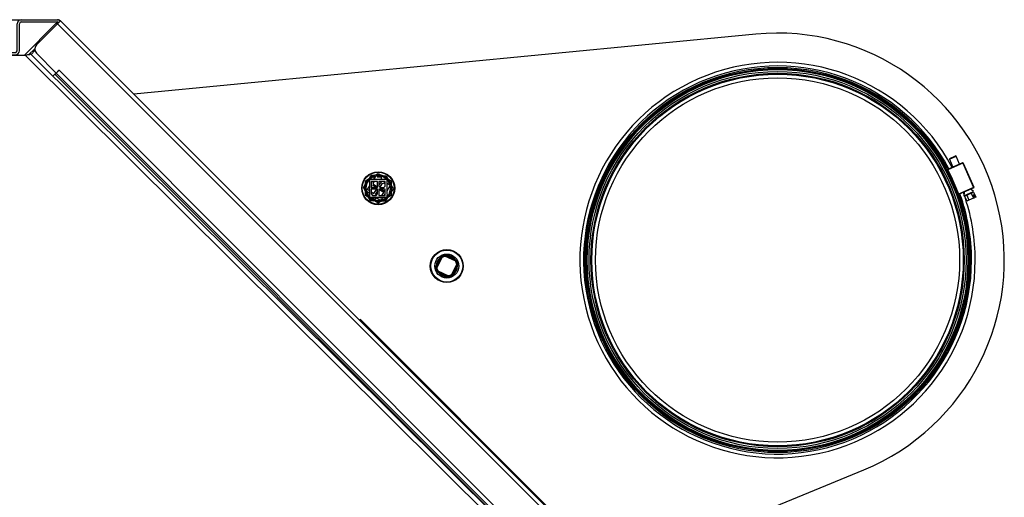
# Model space of a CAD drawing. Units: inches. Extents: x 4 to 190, y 5 to 87.
# Drawn here: x 167 to 188, y 25 to 35 of the extents above; entities that cross this region are included whole.
import ezdxf
from ezdxf.lldxf.tags import DXFTag

# ---------------------------------------------------------------- set-up
doc = ezdxf.new("R2010")
doc.units = ezdxf.units.IN
doc.header["$MEASUREMENT"] = 0
for name, color, linetype in [('BRS20006', 7, 'Continuous'), ('HEX_1.75_8-1-14', 7, 'Continuous'), ('JKF60586', 7, 'Continuous'), ('JKF60679', 7, 'Continuous'), ('JKF60730', 7, 'Continuous'), ('JKF60733', 7, 'Continuous'), ('JKF60745', 7, 'Continuous'), ('MULK_1751_UNIT_A', 7, 'Continuous'), ('TST20026', 7, 'Continuous')]:
    doc.layers.add(name, color=color, linetype=linetype)
tags = doc.linetypes.add('HIDDEN2', pattern=[0.1875, 0.125, -0.0625]).pattern_tags.tags
tags[6:7] = [DXFTag(74, 4), DXFTag(75, 0), DXFTag(340, '0'), DXFTag(46, 0.0), DXFTag(50, 0.0), DXFTag(44, 0.0), DXFTag(45, 0.0)]
tags[4:5] = [DXFTag(74, 4), DXFTag(75, 0), DXFTag(340, '0'), DXFTag(46, 0.0), DXFTag(50, 0.0), DXFTag(44, 0.0), DXFTag(45, 0.0)]

# ---------------------------------------------------------------- blocks, each defined once
blk = doc.blocks.new('SE298')
at = {"layer": 'HEX_1.75_8-1-14', "color": 7, "linetype": 'Continuous'}
for radius in [0.354, 0.343]:
    blk.add_circle((175.712, 30.071), radius, dxfattribs=at)
blk = doc.blocks.new('SE299')
at = {"layer": 'HEX_1.75_8-1-14', "color": 7, "linetype": 'Continuous'}
for radius in [0.354, 0.343]:
    blk.add_circle((174.239, 31.741), radius, dxfattribs=at)
blk = doc.blocks.new('SE300')
at = {"layer": 'HEX_1.75_8-1-14', "color": 7, "linetype": 'Continuous'}
for p, q in [((186.505, 32.365), (186.649, 32.429)), ((186.511, 32.38), (186.505, 32.365)), ((186.505, 32.365), (186.58, 32.196)), ((186.511, 32.38), (186.633, 32.435)), ((186.649, 32.429), (186.633, 32.435)), ((186.724, 32.26), (186.649, 32.429)), ((186.785, 32.287), (186.463, 32.143)), ((186.79, 32.276), (186.468, 32.133)), ((186.79, 32.276), (187.02, 31.758)), ((186.801, 32.281), (187.031, 31.763)), ((187.02, 31.758), (186.698, 31.615)), ((187.025, 31.747), (186.702, 31.604)), ((187.023, 31.671), (186.964, 31.72)), ((186.816, 31.58), (187.023, 31.671)), ((186.82, 31.656), (186.816, 31.58)), ((186.816, 31.58), (186.828, 31.572)), ((186.827, 31.573), (186.875, 31.594)), ((186.827, 31.573), (186.875, 31.465)), ((186.875, 31.594), (186.924, 31.487)), ((186.924, 31.616), (186.972, 31.637)), ((187.02, 31.529), (186.924, 31.487)), ((186.972, 31.637), (187.021, 31.659)), ((186.972, 31.637), (187.02, 31.529)), ((187.029, 31.598), (187.011, 31.59)), ((187.035, 31.536), (187.011, 31.59)), ((187.02, 31.659), (187.068, 31.551)), ((187.035, 31.536), (187.02, 31.529)), ((187.053, 31.544), (187.029, 31.598)), ((187.035, 31.536), (187.053, 31.544)), ((187.068, 31.551), (187.053, 31.544)), ((186.924, 31.487), (186.875, 31.465))]:
    blk.add_line(p, q, dxfattribs=at)
blk.add_circle((182.814, 30.2), 4.134, dxfattribs=at)
for centre, radius, start, end in [((186.79, 32.276), 0.0118, 68.9783, 113.9089), ((186.79, 32.276), 0.0118, 23.9436, 68.9436), ((187.02, 31.758), 0.0118, 293.9436, 338.9436), ((187.02, 31.758), 0.0118, 338.9592, 23.928), ((185.214, 35.402), 4.154, 293.5787, 294.3085)]:
    blk.add_arc(centre, radius, start, end, dxfattribs=at)
for points, knots in [([(186.79, 32.276), (186.79, 32.277), (186.791, 32.278), (186.792, 32.281), (186.793, 32.283), (186.794, 32.285), (186.794, 32.286), (186.794, 32.287)], [0, 0, 0, 0, 0.219155, 0.428529, 0.62831, 0.818716, 1, 1, 1, 1]), ([(187.02, 31.758), (187.021, 31.757), (187.023, 31.757), (187.025, 31.756), (187.027, 31.755), (187.029, 31.754), (187.031, 31.754), (187.031, 31.754)], [0, 0, 0, 0, 0.218596, 0.42769, 0.627471, 0.818158, 1, 1, 1, 1])]:
    blk.add_open_spline(points, degree=3, knots=knots, dxfattribs=at)
blk = doc.blocks.new('SE301')
at = {"layer": 'HEX_1.75_8-1-14', "color": 7, "linetype": 'Continuous'}
for start, end in [(28.0086, 0), (0, 19.8786)]:
    blk.add_arc((182.814, 30.2), 4.165, start, end, dxfattribs=at)
blk = doc.blocks.new('SE302')
at = {"layer": 'HEX_1.75_8-1-14', "color": 7, "linetype": 'Continuous'}
for start, end in [(27.9331, 360), (19.376, 19.9541), (0, 18.0805)]:
    blk.add_arc((182.814, 30.2), 4.244, start, end, dxfattribs=at)
blk = doc.blocks.new('SE303')
at = {"layer": 'HEX_1.75_8-1-14', "color": 7, "linetype": 'Continuous'}
for radius in [4.11, 4.106, 4.091, 4.087, 4.047, 4.008, 3.988, 3.909]:
    blk.add_circle((182.814, 30.2), radius, dxfattribs=at)
blk = doc.blocks.new('SE316')
at = {"layer": 'HEX_1.75_8-1-14', "color": 7, "linetype": 'Continuous'}
for p, q in [((179.292, 23.492), (184.663, 25.696)), ((178.368, 23.112), (178.409, 23.129))]:
    blk.add_line(p, q, dxfattribs=at)
blk = doc.blocks.new('SE317')
at = {"layer": 'HEX_1.75_8-1-14', "color": 7, "linetype": 'Continuous'}
blk.add_line((182.346, 35.046), (168.992, 33.757), dxfattribs=at)
blk.add_arc((182.814, 30.2), 4.869, 292.3178, 95.5163, dxfattribs=at)
blk = doc.blocks.new('SE320')
at = {"layer": 'BRS20006', "color": 7, "linetype": 'Continuous'}
for p, q in [((175.483, 30.069), (175.57, 30.25)), ((175.485, 30.037), (175.596, 30.268)), ((175.609, 30.262), (175.499, 30.031)), ((175.584, 30.256), (175.588, 30.266)), ((175.609, 30.262), (175.596, 30.268)), ((175.679, 30.297), (175.672, 30.284)), ((175.903, 30.173), (175.672, 30.284)), ((175.679, 30.297), (175.909, 30.187)), ((175.686, 30.3), (175.696, 30.295)), ((175.71, 30.299), (175.891, 30.212)), ((175.482, 30.045), (175.487, 30.055)), ((175.499, 30.031), (175.485, 30.037)), ((175.814, 29.88), (175.925, 30.11)), ((175.938, 30.104), (175.828, 29.873)), ((175.94, 30.073), (175.853, 29.891)), ((175.897, 30.199), (175.907, 30.194)), ((175.909, 30.187), (175.903, 30.173)), ((175.938, 30.104), (175.925, 30.11)), ((175.941, 30.096), (175.936, 30.086)), ((175.521, 29.968), (175.514, 29.955)), ((175.745, 29.844), (175.514, 29.955)), ((175.527, 29.942), (175.517, 29.947)), ((175.521, 29.968), (175.752, 29.857)), ((175.714, 29.842), (175.532, 29.929)), ((175.737, 29.841), (175.728, 29.846)), ((175.752, 29.857), (175.745, 29.844)), ((175.828, 29.873), (175.814, 29.88)), ((175.84, 29.886), (175.836, 29.876))]:
    blk.add_line(p, q, dxfattribs=at)
blk.add_circle((175.712, 30.071), 0.258, dxfattribs=at)
at = {"layer": 'BRS20006', "color": 7, "linetype": 'HIDDEN2'}
blk.add_circle((175.712, 30.071), 0.214, dxfattribs=at)
at = {"layer": 'BRS20006', "color": 7, "linetype": 'Continuous'}
for centre, radius, start, end in [((175.712, 30.071), 0.228, 128.2476, 180.4984), ((175.654, 30.236), 0.0719, 63.0181, 155.7279), ((175.652, 30.241), 0.062, 64.373, 154.373), ((175.652, 30.241), 0.047, 64.373, 154.373), ((175.712, 30.071), 0.228, 38.2476, 90.4984), ((175.546, 30.012), 0.0719, 153.0181, 245.7279), ((175.541, 30.011), 0.062, 154.373, 244.373), ((175.541, 30.011), 0.047, 154.373, 244.373), ((175.712, 30.071), 0.228, 308.2476, 0.4984), ((175.883, 30.131), 0.047, 334.373, 64.373), ((175.877, 30.129), 0.0719, 333.0181, 65.7279), ((175.883, 30.131), 0.062, 334.373, 64.373), ((175.712, 30.071), 0.228, 218.2476, 270.4984), ((175.77, 29.905), 0.0719, 243.0181, 335.7279), ((175.772, 29.9), 0.062, 244.373, 334.373), ((175.772, 29.9), 0.047, 244.373, 334.373)]:
    blk.add_arc(centre, radius, start, end, dxfattribs=at)
for centre, major_axis, start_param, end_param in [((175.582, 30.275), (0.0135, -0.0065), 5.367296, 6.283185), ((175.685, 30.311), (-0.0065, -0.0135), 0, 0.91589), ((175.472, 30.044), (-0.0135, 0.0065), 3.141591, 4.057482), ((175.916, 30.2), (-0.0065, -0.0135), 5.367296, 6.283185), ((175.952, 30.097), (-0.0135, 0.0065), 0, 0.91589), ((175.508, 29.941), (-0.0065, -0.0135), 2.225703, 3.141593), ((175.739, 29.83), (-0.0065, -0.0135), 3.141593, 4.057482), ((175.841, 29.867), (0.0135, -0.0065), 2.225703, 3.141593)]:
    blk.add_ellipse(centre, major_axis=major_axis, ratio=0.479517, start_param=start_param, end_param=end_param, dxfattribs=at)
for points, knots in [([(175.57, 30.25), (175.572, 30.252), (175.575, 30.253), (175.578, 30.255), (175.579, 30.255), (175.581, 30.256), (175.583, 30.256), (175.584, 30.256)], [0, 0, 0, 0, 0.5, 0.5, 0.75, 0.75, 1, 1, 1, 1]), ([(175.696, 30.295), (175.697, 30.296), (175.698, 30.297), (175.7, 30.298), (175.701, 30.298), (175.705, 30.299), (175.707, 30.299), (175.71, 30.299)], [0, 0, 0, 0, 0.25, 0.25, 0.5, 0.5, 1, 1, 1, 1]), ([(175.487, 30.055), (175.486, 30.055), (175.486, 30.056), (175.485, 30.059), (175.484, 30.06), (175.484, 30.063), (175.484, 30.066), (175.483, 30.069)], [0, 0, 0, 0, 0.25, 0.25, 0.5, 0.5, 1, 1, 1, 1]), ([(175.891, 30.212), (175.893, 30.21), (175.894, 30.208), (175.896, 30.204), (175.896, 30.203), (175.897, 30.201), (175.897, 30.2), (175.897, 30.199)], [0, 0, 0, 0, 0.5, 0.5, 0.75, 0.75, 1, 1, 1, 1]), ([(175.936, 30.086), (175.937, 30.086), (175.938, 30.085), (175.939, 30.083), (175.939, 30.081), (175.94, 30.078), (175.94, 30.075), (175.94, 30.073)], [0, 0, 0, 0, 0.25, 0.25, 0.5, 0.5, 1, 1, 1, 1]), ([(175.532, 29.929), (175.531, 29.931), (175.529, 29.933), (175.528, 29.937), (175.527, 29.938), (175.527, 29.94), (175.526, 29.941), (175.527, 29.942)], [0, 0, 0, 0, 0.5, 0.5, 0.75, 0.75, 1, 1, 1, 1]), ([(175.728, 29.846), (175.727, 29.845), (175.726, 29.845), (175.724, 29.844), (175.723, 29.843), (175.719, 29.843), (175.716, 29.842), (175.714, 29.842)], [0, 0, 0, 0, 0.25, 0.25, 0.5, 0.5, 1, 1, 1, 1]), ([(175.853, 29.891), (175.851, 29.89), (175.849, 29.888), (175.846, 29.887), (175.845, 29.886), (175.842, 29.885), (175.841, 29.885), (175.84, 29.886)], [0, 0, 0, 0, 0.5, 0.5, 0.75, 0.75, 1, 1, 1, 1])]:
    blk.add_open_spline(points, degree=3, knots=knots, dxfattribs=at)
for points in [[(175.584, 30.256), (175.587, 30.255), (175.589, 30.255), (175.59, 30.256)], [(175.691, 30.291), (175.692, 30.291), (175.694, 30.292), (175.696, 30.295)], [(175.487, 30.055), (175.49, 30.053), (175.492, 30.051), (175.491, 30.05)], [(175.897, 30.193), (175.896, 30.193), (175.896, 30.195), (175.897, 30.199)], [(175.933, 30.091), (175.932, 30.09), (175.933, 30.089), (175.936, 30.086)], [(175.527, 29.942), (175.528, 29.946), (175.528, 29.948), (175.527, 29.949)], [(175.728, 29.846), (175.73, 29.849), (175.732, 29.85), (175.733, 29.85)], [(175.834, 29.885), (175.834, 29.886), (175.836, 29.886), (175.84, 29.886)]]:
    blk.add_open_spline(points, degree=3, dxfattribs=at)
blk = doc.blocks.new('SE344')
at = {"layer": 'TST20026', "color": 7, "linetype": 'Continuous'}
for p, q in [((174.169, 32.019), (174.17, 32.019)), ((174.317, 32.013), (174.33, 32.013))]:
    blk.add_line(p, q, dxfattribs=at)
blk = doc.blocks.new('SE345')
at = {"layer": 'TST20026', "color": 7, "linetype": 'Continuous'}
for p, q in [((174.445, 31.941), (174.445, 31.939)), ((174.514, 31.809), (174.52, 31.797))]:
    blk.add_line(p, q, dxfattribs=at)
blk = doc.blocks.new('SE346')
at = {"layer": 'TST20026', "color": 7, "linetype": 'Continuous'}
for p, q in [((174.435, 31.536), (174.428, 31.525)), ((174.515, 31.662), (174.514, 31.661))]:
    blk.add_line(p, q, dxfattribs=at)
blk = doc.blocks.new('SE347')
at = {"layer": 'TST20026', "color": 7, "linetype": 'Continuous'}
for p, q in [((174.16, 31.468), (174.147, 31.468)), ((174.309, 31.462), (174.307, 31.462))]:
    blk.add_line(p, q, dxfattribs=at)
blk = doc.blocks.new('SE348')
at = {"layer": 'TST20026', "color": 7, "linetype": 'Continuous'}
for p, q in [((173.963, 31.673), (173.957, 31.684)), ((174.032, 31.541), (174.032, 31.542))]:
    blk.add_line(p, q, dxfattribs=at)
blk = doc.blocks.new('SE349')
at = {"layer": 'TST20026', "color": 7, "linetype": 'Continuous'}
for p, q in [((174.042, 31.945), (174.049, 31.956)), ((173.962, 31.819), (173.963, 31.82))]:
    blk.add_line(p, q, dxfattribs=at)
blk = doc.blocks.new('SE350')
at = {"layer": 'TST20026', "color": 7, "linetype": 'Continuous'}
for p, q in [((174.428, 31.686), (174.499, 31.8)), ((174.298, 31.48), (174.343, 31.552)), ((174.365, 31.587), (174.389, 31.624))]:
    blk.add_line(p, q, dxfattribs=at)
blk = doc.blocks.new('SE351')
at = {"layer": 'TST20026', "color": 7, "linetype": 'Continuous'}
for p, q in [((174.389, 31.869), (174.361, 31.887)), ((174.499, 31.8), (174.428, 31.845))]:
    blk.add_line(p, q, dxfattribs=at)
blk = doc.blocks.new('SE352')
at = {"layer": 'TST20026', "color": 7, "linetype": 'Continuous'}
for p, q in [((174.102, 31.604), (174.128, 31.587)), ((174.184, 31.552), (174.197, 31.544))]:
    blk.add_line(p, q, dxfattribs=at)
blk = doc.blocks.new('SE353')
at = {"layer": 'TST20026', "color": 7, "linetype": 'Continuous'}
for p, q in [((174.05, 31.722), (174.034, 31.697)), ((174.089, 31.785), (174.089, 31.784))]:
    blk.add_line(p, q, dxfattribs=at)
blk = doc.blocks.new('SE354')
at = {"layer": 'TST20026', "color": 7, "linetype": 'Continuous'}
for p, q in [((174.034, 31.697), (174.05, 31.687)), ((174.089, 31.663), (174.147, 31.626))]:
    blk.add_line(p, q, dxfattribs=at)
blk = doc.blocks.new('SE355')
at = {"layer": 'TST20026', "color": 7, "linetype": 'Continuous'}
for p, q in [((174.194, 31.753), (174.193, 31.755)), ((174.203, 31.714), (174.201, 31.721))]:
    blk.add_line(p, q, dxfattribs=at)
blk = doc.blocks.new('SE356')
at = {"layer": 'TST20026', "color": 7, "linetype": 'Continuous'}
for p, q in [((174.428, 31.759), (174.432, 31.765)), ((174.376, 31.677), (174.389, 31.697))]:
    blk.add_line(p, q, dxfattribs=at)
blk = doc.blocks.new('SE357')
at = {"layer": 'TST20026', "color": 7, "linetype": 'Continuous'}
for p, q in [((174.174, 31.609), (174.199, 31.593)), ((174.265, 31.552), (174.288, 31.537))]:
    blk.add_line(p, q, dxfattribs=at)
blk = doc.blocks.new('SE358')
at = {"layer": 'TST20026', "color": 7, "linetype": 'Continuous'}
for p, q in [((174.288, 31.537), (174.297, 31.552)), ((174.319, 31.587), (174.359, 31.65))]:
    blk.add_line(p, q, dxfattribs=at)
blk = doc.blocks.new('SE359')
at = {"layer": 'TST20026', "color": 7, "linetype": 'Continuous'}
for p, q in [((174.143, 31.943), (174.134, 31.93)), ((174.05, 31.795), (173.978, 31.682)), ((174.107, 31.887), (174.089, 31.857))]:
    blk.add_line(p, q, dxfattribs=at)
blk = doc.blocks.new('SE360')
at = {"layer": 'TST20026', "color": 7, "linetype": 'Continuous'}
for p, q in [((174.049, 31.956), (174.09, 32.022)), ((174.09, 32.022), (174.169, 32.019)), ((174.156, 31.963), (174.139, 31.96)), ((174.139, 31.96), (174.143, 31.943)), ((174.18, 32.001), (174.156, 31.963)), ((174.33, 32.013), (174.408, 32.01)), ((174.408, 32.01), (174.445, 31.941)), ((173.921, 31.753), (173.962, 31.819)), ((173.957, 31.684), (173.921, 31.753)), ((174.131, 31.795), (174.089, 31.785)), ((174.153, 31.887), (174.122, 31.838)), ((174.122, 31.838), (174.223, 31.774)), ((174.193, 31.755), (174.131, 31.795)), ((174.147, 31.626), (174.203, 31.714)), ((174.255, 31.796), (174.307, 31.879)), ((174.359, 31.65), (174.255, 31.716)), ((174.318, 31.837), (174.273, 31.765)), ((174.307, 31.879), (174.296, 31.887)), ((174.308, 31.721), (174.376, 31.677)), ((174.36, 31.846), (174.318, 31.837)), ((174.389, 31.828), (174.36, 31.846)), ((174.432, 31.765), (174.428, 31.783)), ((174.557, 31.728), (174.515, 31.662)), ((174.52, 31.797), (174.557, 31.728)), ((173.978, 31.682), (174.05, 31.636)), ((174.069, 31.471), (174.032, 31.541)), ((174.097, 31.552), (174.172, 31.505)), ((174.197, 31.544), (174.172, 31.505)), ((174.223, 31.685), (174.174, 31.609)), ((174.197, 31.544), (174.298, 31.48)), ((174.428, 31.525), (174.387, 31.459)), ((174.147, 31.468), (174.069, 31.471)), ((174.387, 31.459), (174.309, 31.462))]:
    blk.add_line(p, q, dxfattribs=at)
for start, end in [(104.1109, 131.3845), (44.1109, 71.3845), (164.1109, 191.3845), (344.1109, 11.3845), (224.1109, 251.3845), (284.1109, 311.3845)]:
    blk.add_arc((174.239, 31.741), 0.287, start, end, dxfattribs=at)
blk = doc.blocks.new('SE363')
at = {"layer": 'JKF60586', "color": 7, "linetype": 'Continuous'}
blk.add_line((166.307, 35.358), (167.391, 35.358), dxfattribs=at)
blk = doc.blocks.new('SE366')
at = {"layer": 'JKF60586', "color": 7, "linetype": 'Continuous'}
blk.add_line((167.391, 35.358), (167.416, 35.332), dxfattribs=at)
blk = doc.blocks.new('SE380')
at = {"layer": 'JKF60730', "color": 7, "linetype": 'Continuous'}
for p, q in [((166.573, 35.357), (167.355, 35.357)), ((166.573, 35.309), (167.355, 35.309)), ((167.416, 35.332), (167.355, 35.271)), ((167.416, 35.332), (178.791, 23.958)), ((166.487, 34.693), (166.487, 35.271)), ((166.535, 34.693), (166.535, 35.271)), ((166.899, 34.815), (167.355, 35.271)), ((167.355, 35.271), (179.43, 23.197)), ((165.362, 34.655), (166.449, 34.655)), ((165.362, 34.607), (165.362, 34.655)), ((165.362, 34.607), (166.449, 34.607)), ((167.324, 34.213), (166.899, 34.639)), ((167.385, 34.274), (167.324, 34.213)), ((167.325, 34.213), (167.386, 34.273)), ((167.385, 34.274), (167.386, 34.273)), ((178.432, 23.228), (167.386, 34.273)), ((167.298, 34.186), (167.256, 34.144)), ((167.298, 34.186), (167.325, 34.213)), ((178.344, 23.14), (167.298, 34.186)), ((167.325, 34.213), (178.371, 23.167)), ((178.342, 23.138), (178.344, 23.14)), ((178.371, 23.167), (178.344, 23.14)), ((178.371, 23.167), (178.432, 23.228)), ((178.432, 23.227), (178.371, 23.166)), ((178.797, 22.741), (178.371, 23.166)), ((178.432, 23.228), (178.432, 23.227)), ((179.43, 23.197), (178.974, 22.741)), ((179.43, 23.197), (179.474, 23.242)), ((179.468, 23.197), (179.468, 22.455)), ((179.516, 22.455), (179.468, 22.455)), ((179.468, 22.455), (179.468, 22.33)), ((179.468, 22.33), (179.516, 22.33))]:
    blk.add_line(p, q, dxfattribs=at)
for centre, radius, start, end in [((166.573, 35.271), 0.086, 90, 180), ((166.573, 35.271), 0.038, 90, 180), ((167.355, 35.271), 0.086, 45, 90), ((167.355, 35.271), 0.038, 45, 90), ((166.449, 34.693), 0.038, 270, 0), ((166.449, 34.693), 0.086, 270, 0), ((166.988, 34.727), 0.125, 135, 225), ((179.43, 23.197), 0.038, 0, 45), ((178.885, 22.829), 0.125, 225, 315)]:
    blk.add_arc(centre, radius, start, end, dxfattribs=at)
blk = doc.blocks.new('SE394')
at = {"layer": 'JKF60745', "color": 7, "linetype": 'Continuous'}
for q in [(173.841, 28.907), (178.808, 23.975)]:
    blk.add_line((173.859, 28.925), q, dxfattribs=at)
blk = doc.blocks.new('SE411')
at = {"layer": 'JKF60733', "color": 7, "linetype": 'Continuous'}
for p, q in [((166.634, 34.592), (167.296, 35.254)), ((166.729, 34.602), (166.863, 34.736)), ((166.785, 34.612), (166.867, 34.695))]:
    blk.add_line(p, q, dxfattribs=at)
blk.add_arc((167.361, 35.189), 0.092, 87.7927, 135, dxfattribs=at)
blk = doc.blocks.new('SE473')
at = {"layer": 'TST20026', "color": 7, "linetype": 'Continuous'}
for start, end in [(103.6892, 134.0584), (45.9416, 101.8061)]:
    blk.add_arc((174.239, 31.741), 0.263, start, end, dxfattribs=at)
blk = doc.blocks.new('SE474')
at = {"layer": 'TST20026', "color": 7, "linetype": 'Continuous'}
for start, end in [(13.6892, 44.0584), (315.9416, 11.8061)]:
    blk.add_arc((174.239, 31.741), 0.263, start, end, dxfattribs=at)
blk = doc.blocks.new('SE475')
at = {"layer": 'TST20026', "color": 7, "linetype": 'Continuous'}
for start, end in [(225.9416, 281.8061), (283.6892, 314.0584)]:
    blk.add_arc((174.239, 31.741), 0.263, start, end, dxfattribs=at)
blk = doc.blocks.new('SE476')
at = {"layer": 'TST20026', "color": 7, "linetype": 'Continuous'}
for start, end in [(135.9416, 191.8061), (193.6892, 224.0584)]:
    blk.add_arc((174.239, 31.741), 0.263, start, end, dxfattribs=at)
blk = doc.blocks.new('SE477')
at = {"layer": 'TST20026', "color": 7, "linetype": 'Continuous'}
for start, end in [(13.7005, 44.0472), (315.9528, 11.7948)]:
    blk.add_arc((174.239, 31.741), 0.263, start, end, dxfattribs=at)
blk = doc.blocks.new('SE478')
at = {"layer": 'TST20026', "color": 7, "linetype": 'Continuous'}
for start, end in [(103.7005, 134.0472), (45.9528, 101.7948)]:
    blk.add_arc((174.239, 31.741), 0.263, start, end, dxfattribs=at)
blk = doc.blocks.new('SE479')
at = {"layer": 'TST20026', "color": 7, "linetype": 'Continuous'}
for start, end in [(135.9528, 191.7948), (193.7005, 224.0472)]:
    blk.add_arc((174.239, 31.741), 0.263, start, end, dxfattribs=at)
blk = doc.blocks.new('SE480')
at = {"layer": 'TST20026', "color": 7, "linetype": 'Continuous'}
for start, end in [(225.9528, 281.7948), (283.7005, 314.0472)]:
    blk.add_arc((174.239, 31.741), 0.263, start, end, dxfattribs=at)
blk = doc.blocks.new('SE481')
at = {"layer": 'TST20026', "color": 7, "linetype": 'Continuous'}
for p, q in [((173.963, 31.9), (174.031, 31.939)), ((174.031, 31.939), (174.171, 32.02)), ((174.05, 31.93), (174.05, 31.552)), ((174.169, 31.93), (174.05, 31.93)), ((174.169, 31.93), (174.169, 31.976)), ((174.308, 31.93), (174.169, 31.93)), ((174.171, 32.02), (174.239, 32.059)), ((174.308, 31.976), (174.22, 31.976)), ((174.239, 32.059), (174.306, 32.02)), ((174.306, 32.02), (174.446, 31.939)), ((174.308, 31.93), (174.308, 31.976)), ((174.428, 31.93), (174.308, 31.93)), ((174.428, 31.621), (174.428, 31.93)), ((174.446, 31.939), (174.514, 31.9)), ((173.963, 31.822), (173.963, 31.9)), ((173.963, 31.66), (173.963, 31.822)), ((174.223, 31.887), (174.089, 31.887)), ((174.089, 31.887), (174.089, 31.753)), ((174.089, 31.753), (174.223, 31.753)), ((174.223, 31.721), (174.089, 31.721)), ((174.089, 31.721), (174.089, 31.617)), ((174.223, 31.753), (174.223, 31.887)), ((174.223, 31.617), (174.223, 31.721)), ((174.389, 31.887), (174.255, 31.887)), ((174.255, 31.887), (174.255, 31.783)), ((174.255, 31.783), (174.285, 31.753)), ((174.389, 31.721), (174.255, 31.721)), ((174.255, 31.721), (174.255, 31.587)), ((174.285, 31.753), (174.359, 31.753)), ((174.359, 31.753), (174.389, 31.783)), ((174.389, 31.783), (174.389, 31.887)), ((174.389, 31.587), (174.389, 31.721)), ((174.514, 31.9), (174.514, 31.822)), ((174.514, 31.822), (174.514, 31.66)), ((173.963, 31.582), (173.963, 31.66)), ((174.031, 31.542), (173.963, 31.582)), ((174.171, 31.461), (174.031, 31.542)), ((174.05, 31.552), (174.428, 31.552)), ((174.089, 31.617), (174.119, 31.587)), ((174.119, 31.587), (174.193, 31.587)), ((174.193, 31.587), (174.223, 31.617)), ((174.255, 31.587), (174.389, 31.587)), ((174.446, 31.542), (174.306, 31.461)), ((174.44, 31.608), (174.428, 31.621)), ((174.428, 31.596), (174.44, 31.608)), ((174.428, 31.552), (174.428, 31.596)), ((174.514, 31.582), (174.446, 31.542)), ((174.514, 31.66), (174.514, 31.582)), ((174.239, 31.422), (174.171, 31.461)), ((174.306, 31.461), (174.239, 31.422))]:
    blk.add_line(p, q, dxfattribs=at)
for start, end in [(136.3632, 163.6368), (76.3632, 103.6368), (16.3632, 43.6368), (196.3632, 223.6368), (316.3632, 343.6368), (256.3632, 283.6368)]:
    blk.add_arc((174.239, 31.741), 0.287, start, end, dxfattribs=at)
blk = doc.blocks.new('SE486')
at = {"layer": 'JKF60679', "color": 7, "linetype": 'Continuous'}
for p, q in [((165.281, 34.592), (166.106, 34.592)), ((166.156, 34.592), (166.106, 34.592)), ((166.106, 34.592), (166.106, 27.482)), ((166.156, 6.121), (166.156, 34.592)), ((166.254, 34.592), (166.156, 34.592)), ((166.254, 34.592), (166.254, 6.121)), ((166.666, 34.592), (166.254, 34.592)), ((166.666, 34.592), (177.347, 23.987)), ((166.772, 34.625), (166.752, 34.605)), ((166.772, 34.625), (177.416, 24.057)), ((166.03, 27.482), (166.106, 27.482)), ((166.106, 27.482), (166.156, 27.482)), ((177.416, 24.057), (177.347, 23.987)), ((177.347, 23.987), (177.348, 23.986)), ((177.348, 23.986), (177.417, 24.056)), ((179.418, 22.07), (177.417, 24.056)), ((179.418, 18.644), (179.418, 22.07)), ((179.516, 22.018), (179.487, 22.018)), ((177.417, 16.658), (179.418, 18.644)), ((179.487, 18.695), (179.516, 18.695)), ((166.666, 6.121), (177.347, 16.726)), ((177.347, 16.726), (177.348, 16.727)), ((177.416, 16.657), (177.347, 16.726)), ((177.348, 16.727), (177.417, 16.658)), ((177.416, 16.657), (166.772, 6.088)), ((166.106, 13.232), (166.03, 13.232)), ((166.106, 13.232), (166.106, 6.121)), ((166.156, 13.232), (166.106, 13.232)), ((166.106, 6.121), (165.281, 6.121)), ((166.106, 6.121), (166.156, 6.121)), ((166.156, 6.121), (166.254, 6.121)), ((166.254, 6.121), (166.666, 6.121)), ((166.752, 6.109), (166.772, 6.088))]:
    blk.add_line(p, q, dxfattribs=at)
for centre, radius, start, end in [((165.281, 34.467), 0.125, 90, 91.6206), ((166.787, 34.059), 0.547, 93.7324, 102.8219), ((179.128, 21.606), 0.546, 48.9389, 57.992), ((179.128, 19.107), 0.546, 302.008, 311.0611), ((165.281, 6.246), 0.125, 260.9677, 270), ((166.787, 6.654), 0.547, 257.1781, 266.2676)]:
    blk.add_arc(centre, radius, start, end, dxfattribs=at)

msp = doc.modelspace()

# ---------------------------------------------------------------- block references
at = {"layer": 'MULK_1751_UNIT_A'}
for name in ['SE317', 'SE363', 'SE366', 'SE380', 'SE411', 'SE302', 'SE301', 'SE486', 'SE300', 'SE303', 'SE299', 'SE360', 'SE349', 'SE481', 'SE359', 'SE473', 'SE478', 'SE344', 'SE345', 'SE476', 'SE479', 'SE353', 'SE355', 'SE350', 'SE351', 'SE356', 'SE474', 'SE477', 'SE348', 'SE354', 'SE475', 'SE480', 'SE352', 'SE357', 'SE358', 'SE346', 'SE347', 'SE298', 'SE320', 'SE394', 'SE316']:
    msp.add_blockref(name, (0, 0), dxfattribs=at)

doc.saveas('drawing.dxf')
